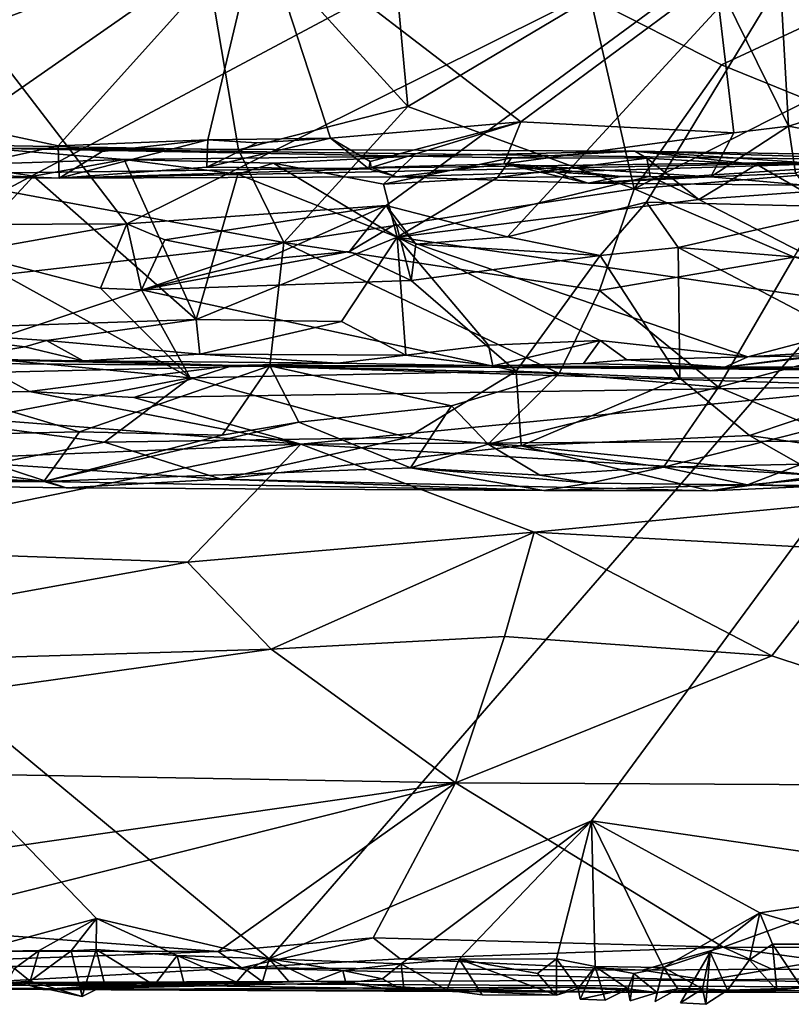
# Model space of a CAD drawing. Extents: x 23.57 to 24.75, y -0.65 to 3.35.
# Drawn here: x 23.94 to 24.27, y -0.65 to -0.23 of the extents above; entities that cross this region are included whole.
import ezdxf

# ---------------------------------------------------------------- set-up
doc = ezdxf.new("R2010")
doc.units = 0
doc.header["$MEASUREMENT"] = 0
doc.layers.add('1', color=7, linetype='Continuous')

msp = doc.modelspace()

# ---------------------------------------------------------------- linework, layer by layer
at = {"layer": '1'}
for points in [[(23.66821, -0.1638, 12.42679), (23.7663, -0.39456, 12.42729), (24.66208, 0.08263, 12.41259)], [(23.7663, -0.39456, 12.42729), (24.047, -0.62688, 12.42185), (24.66208, 0.08263, 12.41259)], [(24.18237, -0.5689, 12.41935), (24.66208, 0.08263, 12.41259), (24.047, -0.62688, 12.42185)], [(24.18237, -0.5689, 12.41935), (24.34976, -0.59323, 12.41602), (24.66208, 0.08263, 12.41259)], [(23.98726, -0.3183, 7.12568), (23.89315, -0.31879, 7.12606), (23.78038, -0.04883, 7.12668)], [(23.98726, -0.3183, 7.12568), (23.78038, -0.04883, 7.12668), (24.29179, -0.16679, 7.12658)], [(24.25875, -0.16534, 10.54874), (24.33901, -0.16509, 10.55119), (24.35069, -0.25099, 10.55394)], [(24.01407, -0.16901, 7.59199), (23.82191, -0.28342, 7.55478), (24.03415, -0.28726, 7.55243)], [(23.82191, -0.28342, 7.55478), (24.01407, -0.16901, 7.59199), (23.94915, -0.17303, 7.59125)], [(24.09617, -0.31066, 7.12542), (23.98726, -0.3183, 7.12568), (24.29179, -0.16679, 7.12658)], [(24.01407, -0.16901, 7.59199), (24.1053, -0.26902, 7.56192), (24.09602, -0.16891, 7.58945)], [(24.03415, -0.28726, 7.55243), (24.1053, -0.26902, 7.56192), (24.01407, -0.16901, 7.59199)], [(24.1053, -0.26902, 7.56192), (24.18187, -0.22349, 7.57501), (24.09602, -0.16891, 7.58945)], [(24.1471, -0.32374, 7.12583), (24.09617, -0.31066, 7.12542), (24.29179, -0.16679, 7.12658)], [(24.20542, -0.30921, 7.12488), (24.1471, -0.32374, 7.12583), (24.29179, -0.16679, 7.12658)], [(24.20542, -0.30921, 7.12488), (24.29179, -0.16679, 7.12658), (24.29366, -0.31138, 7.12648)], [(24.26512, -0.27733, 10.55156), (24.23442, -0.21491, 10.54643), (24.25875, -0.16534, 10.54874)], [(24.26512, -0.27733, 10.55156), (24.25875, -0.16534, 10.54874), (24.35069, -0.25099, 10.55394)], [(23.86779, -0.21145, 7.57896), (23.82191, -0.28342, 7.55478), (23.94915, -0.17303, 7.59125)], [(23.76866, -0.2103, 10.54508), (24.04312, -0.19133, 10.54238), (23.79164, -0.28654, 10.55299)], [(24.04312, -0.19133, 10.54238), (23.91985, -0.2773, 10.5495), (23.79164, -0.28654, 10.55299)], [(23.91985, -0.2773, 10.5495), (24.04312, -0.19133, 10.54238), (23.95839, -0.28562, 10.55179)], [(24.04312, -0.19133, 10.54238), (24.02128, -0.28302, 10.55033), (23.95839, -0.28562, 10.55179)], [(24.02128, -0.28302, 10.55033), (24.04312, -0.19133, 10.54238), (24.07276, -0.28232, 10.5506)], [(24.04312, -0.19133, 10.54238), (24.15271, -0.27554, 10.54872), (24.07276, -0.28232, 10.5506)], [(24.04312, -0.19133, 10.54238), (24.23442, -0.21491, 10.54643), (24.15271, -0.27554, 10.54872)], [(24.15271, -0.27554, 10.54872), (24.23442, -0.21491, 10.54643), (24.24214, -0.28007, 10.55072)], [(24.24214, -0.28007, 10.55072), (24.23442, -0.21491, 10.54643), (24.26512, -0.27733, 10.55156)], [(24.1053, -0.26902, 7.56192), (24.20027, -0.30363, 7.54541), (24.18187, -0.22349, 7.57501)], [(24.20027, -0.30363, 7.54541), (24.23697, -0.2516, 7.56618), (24.18187, -0.22349, 7.57501)], [(24.23697, -0.2516, 7.56618), (24.28668, -0.22843, 7.56554), (24.18187, -0.22349, 7.57501)], [(24.27343, -0.26637, 7.5591), (24.28668, -0.22843, 7.56554), (24.23697, -0.2516, 7.56618)], [(24.20027, -0.30363, 7.54541), (24.27343, -0.26637, 7.5591), (24.23697, -0.2516, 7.56618)], [(24.30553, -0.285, 10.55291), (24.26512, -0.27733, 10.55156), (24.35069, -0.25099, 10.55394)], [(24.20027, -0.30363, 7.54541), (24.28831, -0.29639, 7.5467), (24.27343, -0.26637, 7.5591)], [(24.1053, -0.26902, 7.56192), (24.03415, -0.28726, 7.55243), (24.05324, -0.3261, 7.5299)], [(24.05324, -0.3261, 7.5299), (24.20027, -0.30363, 7.54541), (24.1053, -0.26902, 7.56192)], [(24.07276, -0.28232, 10.5506), (24.15271, -0.27554, 10.54872), (24.08942, -0.29209, 10.55606)], [(24.15271, -0.27554, 10.54872), (24.08985, -0.29464, 10.5586), (24.08942, -0.29209, 10.55606)], [(24.15271, -0.27554, 10.54872), (24.14557, -0.29308, 10.55563), (24.08985, -0.29464, 10.5586)], [(24.15271, -0.27554, 10.54872), (24.24214, -0.28007, 10.55072), (24.14557, -0.29308, 10.55563)], [(23.91985, -0.2773, 10.5495), (23.95839, -0.28562, 10.55179), (23.90769, -0.29686, 10.56252)], [(24.14557, -0.29308, 10.55563), (24.24214, -0.28007, 10.55072), (24.23251, -0.2986, 10.56111)], [(24.24214, -0.28007, 10.55072), (24.26512, -0.27733, 10.55156), (24.23251, -0.2986, 10.56111)], [(24.26512, -0.27733, 10.55156), (24.26803, -0.29707, 10.55987), (24.23251, -0.2986, 10.56111)], [(24.26512, -0.27733, 10.55156), (24.30553, -0.285, 10.55291), (24.26803, -0.29707, 10.55987)], [(23.82191, -0.28342, 7.55478), (24.05324, -0.3261, 7.5299), (24.03415, -0.28726, 7.55243)], [(23.83033, -0.35163, 7.50632), (24.05324, -0.3261, 7.5299), (23.82191, -0.28342, 7.55478)], [(23.95839, -0.28562, 10.55179), (24.02128, -0.28302, 10.55033), (23.97697, -0.28791, 10.55348)], [(23.97697, -0.28791, 10.55348), (24.02128, -0.28302, 10.55033), (23.95891, -0.2991, 10.56851)], [(24.02128, -0.28302, 10.55033), (24.02081, -0.29455, 10.5588), (23.95891, -0.2991, 10.56851)], [(24.04191, -0.28435, 10.55137), (24.07276, -0.28232, 10.5506), (24.02081, -0.29455, 10.5588)], [(24.07276, -0.28232, 10.5506), (24.08885, -0.29526, 10.55934), (24.02081, -0.29455, 10.5588)], [(24.02128, -0.28302, 10.55033), (24.04191, -0.28435, 10.55137), (24.02081, -0.29455, 10.5588)], [(24.02128, -0.28302, 10.55033), (24.07276, -0.28232, 10.5506), (24.04191, -0.28435, 10.55137)], [(24.07276, -0.28232, 10.5506), (24.08942, -0.29209, 10.55606), (24.08885, -0.29526, 10.55934)], [(23.92787, -0.28661, 10.7054), (23.85537, -0.29798, 10.58933), (24.32486, -0.29177, 10.66285)], [(23.95839, -0.28562, 10.55179), (23.95891, -0.2991, 10.56851), (23.90769, -0.29686, 10.56252)], [(23.92787, -0.28661, 10.7054), (23.98612, -0.29134, 10.7235), (23.91729, -0.29359, 10.72633)], [(24.32486, -0.29177, 10.66285), (24.20055, -0.28774, 10.70537), (23.92787, -0.28661, 10.7054)], [(23.92787, -0.28661, 10.7054), (24.20055, -0.28774, 10.70537), (24.10756, -0.28989, 10.71899)], [(23.92787, -0.28661, 10.7054), (24.10756, -0.28989, 10.71899), (23.98612, -0.29134, 10.7235)], [(23.95839, -0.28562, 10.55179), (23.97697, -0.28791, 10.55348), (23.95891, -0.2991, 10.56851)], [(24.20055, -0.28774, 10.70537), (24.14877, -0.29062, 10.71897), (24.10756, -0.28989, 10.71899)], [(24.20055, -0.28774, 10.70537), (24.20556, -0.29079, 10.71956), (24.14877, -0.29062, 10.71897)], [(24.32486, -0.29177, 10.66285), (24.30368, -0.28953, 10.71708), (24.20055, -0.28774, 10.70537)], [(24.20055, -0.28774, 10.70537), (24.30368, -0.28953, 10.71708), (24.27886, -0.29314, 10.72124)], [(24.20055, -0.28774, 10.70537), (24.27886, -0.29314, 10.72124), (24.25181, -0.29343, 10.72254)], [(24.20055, -0.28774, 10.70537), (24.25181, -0.29343, 10.72254), (24.20556, -0.29079, 10.71956)], [(23.95891, -0.2991, 10.56851), (24.32486, -0.29177, 10.66285), (23.85537, -0.29798, 10.58933)], [(23.98612, -0.29134, 10.7235), (23.94813, -0.29835, 10.72812), (23.91729, -0.29359, 10.72633)], [(23.94813, -0.29835, 10.72812), (23.98612, -0.29134, 10.7235), (24.01632, -0.35849, 10.73592)], [(23.95891, -0.2991, 10.56851), (24.10059, -0.29852, 10.5773), (24.32486, -0.29177, 10.66285)], [(23.98612, -0.29134, 10.7235), (24.10756, -0.28989, 10.71899), (24.04878, -0.29284, 10.7235)], [(23.98612, -0.29134, 10.7235), (24.04878, -0.29284, 10.7235), (24.03391, -0.29745, 10.72789)], [(23.98612, -0.29134, 10.7235), (24.03391, -0.29745, 10.72789), (24.01632, -0.35849, 10.73592)], [(24.03391, -0.29745, 10.72789), (24.04878, -0.29284, 10.7235), (24.1007, -0.32395, 10.73067)], [(24.04878, -0.29284, 10.7235), (24.10756, -0.28989, 10.71899), (24.095, -0.30165, 10.72785)], [(24.04878, -0.29284, 10.7235), (24.095, -0.30165, 10.72785), (24.1007, -0.32395, 10.73067)], [(24.08942, -0.29209, 10.55606), (24.08985, -0.29464, 10.5586), (24.08885, -0.29526, 10.55934)], [(24.08985, -0.29464, 10.5586), (24.14557, -0.29308, 10.55563), (24.10059, -0.29852, 10.5773)], [(24.10756, -0.28989, 10.71899), (24.14877, -0.29062, 10.71897), (24.095, -0.30165, 10.72785)], [(24.14877, -0.29062, 10.71897), (24.14294, -0.29883, 10.72635), (24.095, -0.30165, 10.72785)], [(24.10059, -0.29852, 10.5773), (24.18101, -0.3013, 10.57838), (24.32486, -0.29177, 10.66285)], [(24.14557, -0.29308, 10.55563), (24.18101, -0.3013, 10.57838), (24.10059, -0.29852, 10.5773)], [(24.14877, -0.29062, 10.71897), (24.20556, -0.29079, 10.71956), (24.14294, -0.29883, 10.72635)], [(24.20556, -0.29079, 10.71956), (24.20693, -0.29826, 10.72725), (24.14294, -0.29883, 10.72635)], [(24.14557, -0.29308, 10.55563), (24.16675, -0.29654, 10.56052), (24.18101, -0.3013, 10.57838)], [(24.14557, -0.29308, 10.55563), (24.23251, -0.2986, 10.56111), (24.19485, -0.29846, 10.56195)], [(24.14557, -0.29308, 10.55563), (24.19485, -0.29846, 10.56195), (24.16675, -0.29654, 10.56052)], [(24.18101, -0.3013, 10.57838), (24.27162, -0.30203, 10.58042), (24.32486, -0.29177, 10.66285)], [(24.20556, -0.29079, 10.71956), (24.25181, -0.29343, 10.72254), (24.22744, -0.30815, 10.72899)], [(24.20693, -0.29826, 10.72725), (24.20556, -0.29079, 10.71956), (24.22744, -0.30815, 10.72899)], [(24.25181, -0.29343, 10.72254), (24.27167, -0.30487, 10.72805), (24.22744, -0.30815, 10.72899)], [(24.25181, -0.29343, 10.72254), (24.27886, -0.29314, 10.72124), (24.27167, -0.30487, 10.72805)], [(23.90769, -0.29686, 10.56252), (23.95891, -0.2991, 10.56851), (23.85537, -0.29798, 10.58933)], [(23.91729, -0.29359, 10.72633), (23.94813, -0.29835, 10.72812), (23.88834, -0.36288, 10.737)], [(24.02081, -0.29455, 10.5588), (24.08885, -0.29526, 10.55934), (23.95891, -0.2991, 10.56851)], [(23.95891, -0.2991, 10.56851), (24.08885, -0.29526, 10.55934), (24.10059, -0.29852, 10.5773)], [(24.03391, -0.29745, 10.72789), (24.1007, -0.32395, 10.73067), (24.01632, -0.35849, 10.73592)], [(24.08885, -0.29526, 10.55934), (24.08985, -0.29464, 10.5586), (24.10059, -0.29852, 10.5773)], [(24.16675, -0.29654, 10.56052), (24.19485, -0.29846, 10.56195), (24.18101, -0.3013, 10.57838)], [(24.28831, -0.29639, 7.5467), (24.20027, -0.30363, 7.54541), (24.26739, -0.33228, 7.52586)], [(24.23251, -0.2986, 10.56111), (24.26803, -0.29707, 10.55987), (24.27162, -0.30203, 10.58042)], [(23.88834, -0.36288, 10.737), (23.94813, -0.29835, 10.72812), (24.01632, -0.35849, 10.73592)], [(24.095, -0.30165, 10.72785), (24.14294, -0.29883, 10.72635), (24.1007, -0.32395, 10.73067)], [(24.14294, -0.29883, 10.72635), (24.20693, -0.29826, 10.72725), (24.1007, -0.32395, 10.73067)], [(24.20693, -0.29826, 10.72725), (24.22744, -0.30815, 10.72899), (24.1007, -0.32395, 10.73067)], [(24.19485, -0.29846, 10.56195), (24.23251, -0.2986, 10.56111), (24.18101, -0.3013, 10.57838)], [(24.18101, -0.3013, 10.57838), (24.23251, -0.2986, 10.56111), (24.27162, -0.30203, 10.58042)], [(24.05324, -0.3261, 7.5299), (24.18574, -0.34628, 7.5142), (24.20027, -0.30363, 7.54541)], [(24.18574, -0.34628, 7.5142), (24.26739, -0.33228, 7.52586), (24.20027, -0.30363, 7.54541)], [(24.27167, -0.30487, 10.72805), (24.31933, -0.35546, 10.73185), (24.22744, -0.30815, 10.72899)], [(24.22744, -0.30815, 10.72899), (24.31933, -0.35546, 10.73185), (24.1007, -0.32395, 10.73067)], [(24.1471, -0.32374, 7.12583), (24.20542, -0.30921, 7.12488), (24.18606, -0.33155, 7.13106)], [(24.20542, -0.30921, 7.12488), (24.21881, -0.32826, 7.12773), (24.18606, -0.33155, 7.13106)], [(24.20542, -0.30921, 7.12488), (24.29366, -0.31138, 7.12648), (24.21881, -0.32826, 7.12773)], [(23.98726, -0.3183, 7.12568), (24.09617, -0.31066, 7.12542), (24.00326, -0.32505, 7.12604)], [(24.00326, -0.32505, 7.12604), (24.09617, -0.31066, 7.12542), (24.04487, -0.3333, 7.13304)], [(24.09617, -0.31066, 7.12542), (24.0808, -0.32991, 7.1294), (24.04487, -0.3333, 7.13304)], [(24.09617, -0.31066, 7.12542), (24.10035, -0.31835, 7.12594), (24.0808, -0.32991, 7.1294)], [(24.09617, -0.31066, 7.12542), (24.1471, -0.32374, 7.12583), (24.10855, -0.32678, 7.12729)], [(24.10035, -0.31835, 7.12594), (24.09617, -0.31066, 7.12542), (24.10855, -0.32678, 7.12729)], [(24.29366, -0.31138, 7.12648), (24.29603, -0.3345, 7.13167), (24.21881, -0.32826, 7.12773)], [(23.89315, -0.31879, 7.12606), (23.98726, -0.3183, 7.12568), (23.91877, -0.33044, 7.12951)], [(23.91877, -0.33044, 7.12951), (23.98726, -0.3183, 7.12568), (23.97626, -0.34535, 7.14197)], [(23.98726, -0.3183, 7.12568), (23.99344, -0.34607, 7.14176), (23.97626, -0.34535, 7.14197)], [(23.98726, -0.3183, 7.12568), (24.00326, -0.32505, 7.12604), (23.99344, -0.34607, 7.14176)], [(24.0808, -0.32991, 7.1294), (24.10035, -0.31835, 7.12594), (24.1067, -0.3421, 7.1381)], [(24.10035, -0.31835, 7.12594), (24.10855, -0.32678, 7.12729), (24.1067, -0.3421, 7.1381)], [(23.88713, -0.3817, 7.47413), (24.05324, -0.3261, 7.5299), (23.83033, -0.35163, 7.50632)], [(23.88713, -0.3817, 7.47413), (24.04727, -0.3779, 7.48158), (24.05324, -0.3261, 7.5299)], [(24.00326, -0.32505, 7.12604), (24.04487, -0.3333, 7.13304), (23.99344, -0.34607, 7.14176)], [(24.01632, -0.35849, 10.73592), (24.1007, -0.32395, 10.73067), (24.0774, -0.35931, 10.73568)], [(24.04727, -0.3779, 7.48158), (24.16873, -0.38119, 7.4787), (24.05324, -0.3261, 7.5299)], [(24.05324, -0.3261, 7.5299), (24.16873, -0.38119, 7.4787), (24.18574, -0.34628, 7.5142)], [(24.0774, -0.35931, 10.73568), (24.1007, -0.32395, 10.73067), (24.10446, -0.3735, 10.74254)], [(24.1007, -0.32395, 10.73067), (24.13918, -0.36921, 10.73818), (24.10446, -0.3735, 10.74254)], [(24.13918, -0.36921, 10.73818), (24.1007, -0.32395, 10.73067), (24.18604, -0.36731, 10.73629)], [(24.1007, -0.32395, 10.73067), (24.31933, -0.35546, 10.73185), (24.24805, -0.37412, 10.73878)], [(24.1007, -0.32395, 10.73067), (24.24805, -0.37412, 10.73878), (24.18604, -0.36731, 10.73629)], [(24.18606, -0.33155, 7.13106), (24.10855, -0.32678, 7.12729), (24.1471, -0.32374, 7.12583)], [(23.87901, -0.37003, 7.16914), (23.91877, -0.33044, 7.12951), (24.01389, -0.38298, 7.18288)], [(23.91877, -0.33044, 7.12951), (23.97626, -0.34535, 7.14197), (24.01389, -0.38298, 7.18288)], [(24.04487, -0.3333, 7.13304), (24.0808, -0.32991, 7.1294), (23.99344, -0.34607, 7.14176)], [(24.0808, -0.32991, 7.1294), (24.1067, -0.3421, 7.1381), (23.99344, -0.34607, 7.14176)], [(24.1067, -0.3421, 7.1381), (24.10855, -0.32678, 7.12729), (24.18606, -0.33155, 7.13106)], [(24.18606, -0.33155, 7.13106), (24.21881, -0.32826, 7.12773), (24.21939, -0.38305, 7.18054)], [(24.21881, -0.32826, 7.12773), (24.29603, -0.3345, 7.13167), (24.32202, -0.3825, 7.17731)], [(24.21939, -0.38305, 7.18054), (24.21881, -0.32826, 7.12773), (24.32202, -0.3825, 7.17731)], [(24.1067, -0.3421, 7.1381), (24.18606, -0.33155, 7.13106), (24.1507, -0.38023, 7.17829)], [(24.1507, -0.38023, 7.17829), (24.18606, -0.33155, 7.13106), (24.21939, -0.38305, 7.18054)], [(24.18574, -0.34628, 7.5142), (24.23564, -0.38688, 7.47236), (24.26739, -0.33228, 7.52586)], [(24.23564, -0.38688, 7.47236), (24.35186, -0.35566, 7.50305), (24.26739, -0.33228, 7.52586)], [(23.99344, -0.34607, 7.14176), (24.1067, -0.3421, 7.1381), (24.1507, -0.38023, 7.17829)], [(23.97626, -0.34535, 7.14197), (23.99344, -0.34607, 7.14176), (24.01389, -0.38298, 7.18288)], [(23.99344, -0.34607, 7.14176), (24.1507, -0.38023, 7.17829), (24.01389, -0.38298, 7.18288)], [(24.16873, -0.38119, 7.4787), (24.23564, -0.38688, 7.47236), (24.18574, -0.34628, 7.5142)], [(24.31933, -0.35546, 10.73185), (24.30695, -0.37056, 10.73559), (24.24805, -0.37412, 10.73878)], [(23.88834, -0.36288, 10.737), (24.01632, -0.35849, 10.73592), (23.95357, -0.36723, 10.73999)], [(23.95357, -0.36723, 10.73999), (24.01632, -0.35849, 10.73592), (24.01785, -0.37305, 10.74526)], [(24.01632, -0.35849, 10.73592), (24.0774, -0.35931, 10.73568), (24.01785, -0.37305, 10.74526)], [(24.0774, -0.35931, 10.73568), (24.10446, -0.3735, 10.74254), (24.01785, -0.37305, 10.74526)], [(24.23564, -0.38688, 7.47236), (24.27684, -0.40407, 7.44748), (24.35186, -0.35566, 7.50305)], [(23.88834, -0.36288, 10.737), (23.95357, -0.36723, 10.73999), (23.94443, -0.37001, 10.74294)], [(23.88834, -0.36288, 10.737), (23.94443, -0.37001, 10.74294), (23.91401, -0.37503, 10.75222)], [(23.94443, -0.37001, 10.74294), (23.95357, -0.36723, 10.73999), (23.96888, -0.37581, 10.75774)], [(23.95357, -0.36723, 10.73999), (24.01785, -0.37305, 10.74526), (23.96888, -0.37581, 10.75774)], [(24.13918, -0.36921, 10.73818), (24.18604, -0.36731, 10.73629), (24.1409, -0.37794, 10.74846)], [(24.18604, -0.36731, 10.73629), (24.17896, -0.3769, 10.74523), (24.1409, -0.37794, 10.74846)], [(24.18604, -0.36731, 10.73629), (24.19722, -0.37543, 10.74294), (24.17896, -0.3769, 10.74523)], [(24.18604, -0.36731, 10.73629), (24.24805, -0.37412, 10.73878), (24.19722, -0.37543, 10.74294)], [(23.87901, -0.37003, 7.16914), (24.01389, -0.38298, 7.18288), (23.91566, -0.40168, 7.21684)], [(23.91401, -0.37503, 10.75222), (23.94443, -0.37001, 10.74294), (23.96888, -0.37581, 10.75774)], [(24.13918, -0.36921, 10.73818), (24.1409, -0.37794, 10.74846), (24.10446, -0.3735, 10.74254)], [(24.27588, -0.37369, 10.73917), (24.30695, -0.37056, 10.73559), (24.23828, -0.37849, 10.75038)], [(24.30695, -0.37056, 10.73559), (24.31042, -0.37838, 10.74613), (24.23828, -0.37849, 10.75038)], [(24.24805, -0.37412, 10.73878), (24.30695, -0.37056, 10.73559), (24.27588, -0.37369, 10.73917)], [(23.92468, -0.37688, 10.90607), (23.91401, -0.37503, 10.75222), (24.03173, -0.37781, 10.89683)], [(23.96888, -0.37581, 10.75774), (24.03173, -0.37781, 10.89683), (23.91401, -0.37503, 10.75222)], [(24.01785, -0.37305, 10.74526), (24.07573, -0.37676, 10.75216), (23.96888, -0.37581, 10.75774)], [(23.96888, -0.37581, 10.75774), (24.07573, -0.37676, 10.75216), (24.03173, -0.37781, 10.89683)], [(24.01785, -0.37305, 10.74526), (24.10446, -0.3735, 10.74254), (24.07573, -0.37676, 10.75216)], [(24.10446, -0.3735, 10.74254), (24.1409, -0.37794, 10.74846), (24.07573, -0.37676, 10.75216)], [(24.19722, -0.37543, 10.74294), (24.23828, -0.37849, 10.75038), (24.17896, -0.3769, 10.74523)], [(24.19722, -0.37543, 10.74294), (24.24805, -0.37412, 10.73878), (24.23828, -0.37849, 10.75038)], [(24.24805, -0.37412, 10.73878), (24.27588, -0.37369, 10.73917), (24.23828, -0.37849, 10.75038)], [(23.8118, -0.39135, 10.98134), (23.92468, -0.37688, 10.90607), (23.94638, -0.38875, 10.96859)], [(23.88713, -0.3817, 7.47413), (23.96737, -0.40561, 7.44217), (24.04727, -0.3779, 7.48158)], [(23.92468, -0.37688, 10.90607), (24.03173, -0.37781, 10.89683), (23.94638, -0.38875, 10.96859)], [(24.03173, -0.37781, 10.89683), (23.9902, -0.39118, 10.97532), (23.94638, -0.38875, 10.96859)], [(23.96737, -0.40561, 7.44217), (24.02731, -0.40697, 7.43921), (24.04727, -0.3779, 7.48158)], [(23.9902, -0.39118, 10.97532), (24.03173, -0.37781, 10.89683), (24.31008, -0.38645, 10.94667)], [(24.01389, -0.38298, 7.18288), (24.1507, -0.38023, 7.17829), (24.1051, -0.40794, 7.22531)], [(24.02731, -0.40697, 7.43921), (24.05952, -0.4016, 7.44892), (24.04727, -0.3779, 7.48158)], [(24.07573, -0.37676, 10.75216), (24.1409, -0.37794, 10.74846), (24.03173, -0.37781, 10.89683)], [(24.03173, -0.37781, 10.89683), (24.1409, -0.37794, 10.74846), (24.30215, -0.37977, 10.83783)], [(24.03173, -0.37781, 10.89683), (24.30215, -0.37977, 10.83783), (24.31008, -0.38645, 10.94667)], [(24.05952, -0.4016, 7.44892), (24.12355, -0.39468, 7.46022), (24.04727, -0.3779, 7.48158)], [(24.04727, -0.3779, 7.48158), (24.12355, -0.39468, 7.46022), (24.16873, -0.38119, 7.4787)], [(24.1051, -0.40794, 7.22531), (24.1507, -0.38023, 7.17829), (24.15288, -0.41156, 7.23432)], [(24.17896, -0.3769, 10.74523), (24.23828, -0.37849, 10.75038), (24.1409, -0.37794, 10.74846)], [(24.1409, -0.37794, 10.74846), (24.23828, -0.37849, 10.75038), (24.30215, -0.37977, 10.83783)], [(24.1507, -0.38023, 7.17829), (24.21939, -0.38305, 7.18054), (24.15288, -0.41156, 7.23432)], [(24.31042, -0.37838, 10.74613), (24.30215, -0.37977, 10.83783), (24.23828, -0.37849, 10.75038)], [(23.82927, -0.40866, 7.43113), (23.96737, -0.40561, 7.44217), (23.88713, -0.3817, 7.47413)], [(23.91566, -0.40168, 7.21684), (24.01389, -0.38298, 7.18288), (23.97794, -0.41001, 7.23378)], [(24.01389, -0.38298, 7.18288), (24.1051, -0.40794, 7.22531), (23.97794, -0.41001, 7.23378)], [(24.13902, -0.41081, 7.4325), (24.16873, -0.38119, 7.4787), (24.12355, -0.39468, 7.46022)], [(24.16873, -0.38119, 7.4787), (24.13902, -0.41081, 7.4325), (24.23564, -0.38688, 7.47236)], [(24.15288, -0.41156, 7.23432), (24.21939, -0.38305, 7.18054), (24.24869, -0.4071, 7.22244)], [(24.21939, -0.38305, 7.18054), (24.32202, -0.3825, 7.17731), (24.24869, -0.4071, 7.22244)], [(24.24869, -0.4071, 7.22244), (24.32202, -0.3825, 7.17731), (24.34125, -0.4208, 7.25798)], [(23.9902, -0.39118, 10.97532), (24.31008, -0.38645, 10.94667), (24.06033, -0.41076, 11.02303)], [(24.06033, -0.41076, 11.02303), (24.31008, -0.38645, 10.94667), (24.31126, -0.40921, 11.01633)], [(24.13902, -0.41081, 7.4325), (24.21253, -0.42041, 7.41117), (24.23564, -0.38688, 7.47236)], [(24.21253, -0.42041, 7.41117), (24.27684, -0.40407, 7.44748), (24.23564, -0.38688, 7.47236)], [(23.8118, -0.39135, 10.98134), (24.06033, -0.41076, 11.02303), (23.74148, -0.42395, 11.05278)], [(23.8118, -0.39135, 10.98134), (23.94638, -0.38875, 10.96859), (24.06033, -0.41076, 11.02303)], [(23.94638, -0.38875, 10.96859), (23.9902, -0.39118, 10.97532), (24.06033, -0.41076, 11.02303)], [(23.92286, -0.62394, 12.42353), (23.97448, -0.60992, 12.4226), (23.7663, -0.39456, 12.42729)], [(23.7663, -0.39456, 12.42729), (23.97448, -0.60992, 12.4226), (24.047, -0.62688, 12.42185)], [(24.05952, -0.4016, 7.44892), (24.1064, -0.42078, 7.4083), (24.12355, -0.39468, 7.46022)], [(24.1064, -0.42078, 7.4083), (24.13902, -0.41081, 7.4325), (24.12355, -0.39468, 7.46022)], [(23.91566, -0.40168, 7.21684), (23.97794, -0.41001, 7.23378), (23.93105, -0.41906, 7.26107)], [(23.95242, -0.42642, 7.38016), (24.1064, -0.42078, 7.4083), (24.05952, -0.4016, 7.44892)], [(24.02731, -0.40697, 7.43921), (23.95242, -0.42642, 7.38016), (24.05952, -0.4016, 7.44892)], [(24.21253, -0.42041, 7.41117), (24.27057, -0.41915, 7.4125), (24.27684, -0.40407, 7.44748)], [(23.82927, -0.40866, 7.43113), (23.95242, -0.42642, 7.38016), (23.96737, -0.40561, 7.44217)], [(23.83265, -0.42047, 7.39919), (23.95242, -0.42642, 7.38016), (23.82927, -0.40866, 7.43113)], [(23.96737, -0.40561, 7.44217), (23.95242, -0.42642, 7.38016), (24.02731, -0.40697, 7.43921)], [(23.97794, -0.41001, 7.23378), (24.1051, -0.40794, 7.22531), (24.0269, -0.42545, 7.28052)], [(24.1051, -0.40794, 7.22531), (24.15288, -0.41156, 7.23432), (24.0269, -0.42545, 7.28052)], [(24.15288, -0.41156, 7.23432), (24.24869, -0.4071, 7.22244), (24.27853, -0.42408, 7.26996)], [(24.24869, -0.4071, 7.22244), (24.34125, -0.4208, 7.25798), (24.27853, -0.42408, 7.26996)], [(23.74148, -0.42395, 11.05278), (24.06033, -0.41076, 11.02303), (23.84678, -0.45446, 11.09169)], [(24.06033, -0.41076, 11.02303), (24.01267, -0.46032, 11.09534), (23.84678, -0.45446, 11.09169)], [(23.93105, -0.41906, 7.26107), (23.97794, -0.41001, 7.23378), (24.0269, -0.42545, 7.28052)], [(24.06033, -0.41076, 11.02303), (24.15824, -0.44768, 11.08117), (24.01267, -0.46032, 11.09534)], [(24.0269, -0.42545, 7.28052), (24.15288, -0.41156, 7.23432), (24.23216, -0.43035, 7.30342)], [(24.06033, -0.41076, 11.02303), (24.31126, -0.40921, 11.01633), (24.35666, -0.42875, 11.052)], [(24.06033, -0.41076, 11.02303), (24.35666, -0.42875, 11.052), (24.15824, -0.44768, 11.08117)], [(24.1064, -0.42078, 7.4083), (24.16072, -0.42386, 7.39474), (24.13902, -0.41081, 7.4325)], [(24.16072, -0.42386, 7.39474), (24.21253, -0.42041, 7.41117), (24.13902, -0.41081, 7.4325)], [(24.23216, -0.43035, 7.30342), (24.15288, -0.41156, 7.23432), (24.27853, -0.42408, 7.26996)], [(23.71901, -0.42419, 7.37205), (23.95242, -0.42642, 7.38016), (23.83265, -0.42047, 7.39919)], [(23.80563, -0.42685, 7.30645), (23.93105, -0.41906, 7.26107), (23.96178, -0.42907, 7.32234)], [(23.93105, -0.41906, 7.26107), (24.0269, -0.42545, 7.28052), (23.96178, -0.42907, 7.32234)], [(23.95242, -0.42642, 7.38016), (24.16233, -0.43024, 7.31305), (24.1064, -0.42078, 7.4083)], [(24.1064, -0.42078, 7.4083), (24.16233, -0.43024, 7.31305), (24.18154, -0.42721, 7.37845)], [(24.1064, -0.42078, 7.4083), (24.18154, -0.42721, 7.37845), (24.16072, -0.42386, 7.39474)], [(24.16072, -0.42386, 7.39474), (24.18154, -0.42721, 7.37845), (24.21253, -0.42041, 7.41117)], [(24.18154, -0.42721, 7.37845), (24.24789, -0.42786, 7.37052), (24.21253, -0.42041, 7.41117)], [(24.21253, -0.42041, 7.41117), (24.24789, -0.42786, 7.37052), (24.27057, -0.41915, 7.4125)], [(24.24789, -0.42786, 7.37052), (24.30934, -0.42238, 7.40604), (24.27057, -0.41915, 7.4125)], [(23.71901, -0.42419, 7.37205), (23.80563, -0.42685, 7.30645), (23.95242, -0.42642, 7.38016)], [(24.0269, -0.42545, 7.28052), (24.16233, -0.43024, 7.31305), (23.96178, -0.42907, 7.32234)], [(24.0269, -0.42545, 7.28052), (24.23216, -0.43035, 7.30342), (24.16233, -0.43024, 7.31305)], [(24.23216, -0.43035, 7.30342), (24.27853, -0.42408, 7.26996), (24.27995, -0.42829, 7.29256)], [(24.24789, -0.42786, 7.37052), (24.31906, -0.42984, 7.36067), (24.30934, -0.42238, 7.40604)], [(23.80563, -0.42685, 7.30645), (23.96178, -0.42907, 7.32234), (23.95242, -0.42642, 7.38016)], [(23.96178, -0.42907, 7.32234), (24.16233, -0.43024, 7.31305), (23.95242, -0.42642, 7.38016)], [(24.35666, -0.42875, 11.052), (24.29283, -0.45512, 11.08669), (24.15824, -0.44768, 11.08117)], [(24.18154, -0.42721, 7.37845), (24.16233, -0.43024, 7.31305), (24.24789, -0.42786, 7.37052)], [(24.16233, -0.43024, 7.31305), (24.23216, -0.43035, 7.30342), (24.24789, -0.42786, 7.37052)], [(24.23216, -0.43035, 7.30342), (24.27995, -0.42829, 7.29256), (24.24789, -0.42786, 7.37052)], [(24.27995, -0.42829, 7.29256), (24.31906, -0.42984, 7.36067), (24.24789, -0.42786, 7.37052)], [(24.01267, -0.46032, 11.09534), (24.15824, -0.44768, 11.08117), (24.04781, -0.4969, 11.13304)], [(24.04781, -0.4969, 11.13304), (24.15824, -0.44768, 11.08117), (24.14582, -0.49156, 11.12683)], [(24.14582, -0.49156, 11.12683), (24.15824, -0.44768, 11.08117), (24.25802, -0.49968, 11.134)], [(24.15824, -0.44768, 11.08117), (24.29283, -0.45512, 11.08669), (24.25802, -0.49968, 11.134)], [(23.76337, -0.50535, 11.14411), (23.84678, -0.45446, 11.09169), (24.01267, -0.46032, 11.09534)], [(24.25802, -0.49968, 11.134), (24.29283, -0.45512, 11.08669), (24.42425, -0.55452, 11.17337)], [(23.76337, -0.50535, 11.14411), (24.01267, -0.46032, 11.09534), (24.04781, -0.4969, 11.13304)], [(24.04781, -0.4969, 11.13304), (24.14582, -0.49156, 11.12683), (24.12527, -0.55302, 11.17556)], [(24.14582, -0.49156, 11.12683), (24.25802, -0.49968, 11.134), (24.12527, -0.55302, 11.17556)], [(23.76337, -0.50535, 11.14411), (24.04781, -0.4969, 11.13304), (23.70243, -0.54538, 11.17563)], [(24.04781, -0.4969, 11.13304), (24.12527, -0.55302, 11.17556), (23.70243, -0.54538, 11.17563)], [(24.25802, -0.49968, 11.134), (24.42425, -0.55452, 11.17337), (24.12527, -0.55302, 11.17556)], [(23.70243, -0.54538, 11.17563), (24.12527, -0.55302, 11.17556), (23.72879, -0.60997, 11.2179)], [(23.72879, -0.60997, 11.2179), (24.12527, -0.55302, 11.17556), (23.88566, -0.61328, 11.21772)], [(23.88566, -0.61328, 11.21772), (24.12527, -0.55302, 11.17556), (24.02556, -0.62372, 11.22616)], [(24.12527, -0.55302, 11.17556), (24.09062, -0.61805, 11.2191), (24.02556, -0.62372, 11.22616)], [(24.12527, -0.55302, 11.17556), (24.23761, -0.62202, 11.22207), (24.09062, -0.61805, 11.2191)], [(24.12527, -0.55302, 11.17556), (24.42425, -0.55452, 11.17337), (24.23761, -0.62202, 11.22207)], [(24.42425, -0.55452, 11.17337), (24.32026, -0.6223, 11.22319), (24.23761, -0.62202, 11.22207)], [(24.10251, -0.62895, 12.42111), (24.18237, -0.5689, 12.41935), (24.047, -0.62688, 12.42185)], [(24.10251, -0.62895, 12.42111), (24.12673, -0.62694, 12.42021), (24.18237, -0.5689, 12.41935)], [(24.12673, -0.62694, 12.42021), (24.16765, -0.62681, 12.4194), (24.18237, -0.5689, 12.41935)], [(24.16765, -0.62681, 12.4194), (24.18387, -0.63004, 12.41946), (24.18237, -0.5689, 12.41935)], [(24.2126, -0.63048, 12.41893), (24.25306, -0.6075, 12.41783), (24.18237, -0.5689, 12.41935)], [(24.18387, -0.63004, 12.41946), (24.2126, -0.63048, 12.41893), (24.18237, -0.5689, 12.41935)], [(24.34976, -0.59323, 12.41602), (24.18237, -0.5689, 12.41935), (24.25306, -0.6075, 12.41783)], [(24.29753, -0.62065, 12.41593), (24.34976, -0.59323, 12.41602), (24.25306, -0.6075, 12.41783)], [(24.23222, -0.62399, 12.41841), (24.25306, -0.6075, 12.41783), (24.2126, -0.63048, 12.41893)], [(24.24865, -0.62734, 12.41833), (24.25306, -0.6075, 12.41783), (24.23222, -0.62399, 12.41841)], [(24.24865, -0.62734, 12.41833), (24.2584, -0.62073, 12.41676), (24.25306, -0.6075, 12.41783)], [(24.2584, -0.62073, 12.41676), (24.29753, -0.62065, 12.41593), (24.25306, -0.6075, 12.41783)], [(23.97448, -0.60992, 12.4226), (23.92286, -0.62394, 12.42353), (23.95051, -0.62336, 12.42256)], [(23.97448, -0.60992, 12.4226), (23.95051, -0.62336, 12.42256), (23.96394, -0.62346, 12.42214)], [(23.97437, -0.623, 12.42156), (23.97448, -0.60992, 12.4226), (23.96394, -0.62346, 12.42214)], [(23.97437, -0.623, 12.42156), (24.00838, -0.62542, 12.42282), (23.97448, -0.60992, 12.4226)], [(24.00838, -0.62542, 12.42282), (24.047, -0.62688, 12.42185), (23.97448, -0.60992, 12.4226)], [(23.88566, -0.61328, 11.21772), (24.02556, -0.62372, 11.22616), (23.92141, -0.62358, 11.22825)], [(24.02556, -0.62372, 11.22616), (24.09062, -0.61805, 11.2191), (24.0354, -0.63066, 11.24099)], [(24.09062, -0.61805, 11.2191), (24.10199, -0.62681, 11.22869), (24.0354, -0.63066, 11.24099)], [(24.09062, -0.61805, 11.2191), (24.23761, -0.62202, 11.22207), (24.10199, -0.62681, 11.22869)], [(23.92141, -0.62358, 11.22825), (24.02556, -0.62372, 11.22616), (23.8649, -0.62949, 11.23731)], [(23.8649, -0.62949, 11.23731), (24.02556, -0.62372, 11.22616), (24.0354, -0.63066, 11.24099)], [(23.94012, -0.63086, 12.41807), (23.95051, -0.62336, 12.42256), (23.92286, -0.62394, 12.42353)], [(23.94012, -0.63086, 12.41807), (23.94663, -0.6362, 12.41065), (23.95051, -0.62336, 12.42256)], [(23.96394, -0.62346, 12.42214), (23.95051, -0.62336, 12.42256), (23.94663, -0.6362, 12.41065)], [(23.96854, -0.64271, 12.42071), (23.96394, -0.62346, 12.42214), (23.94663, -0.6362, 12.41065)], [(23.97437, -0.623, 12.42156), (23.96394, -0.62346, 12.42214), (23.96854, -0.64271, 12.42071)], [(23.97797, -0.63798, 12.4112), (23.97437, -0.623, 12.42156), (23.96854, -0.64271, 12.42071)], [(23.97797, -0.63798, 12.4112), (23.99876, -0.63795, 12.41165), (23.97437, -0.623, 12.42156)], [(23.99876, -0.63795, 12.41165), (24.00838, -0.62542, 12.42282), (23.97437, -0.623, 12.42156)], [(24.10199, -0.62681, 11.22869), (24.23761, -0.62202, 11.22207), (24.20357, -0.63163, 11.24597)], [(24.20357, -0.63163, 11.24597), (24.23761, -0.62202, 11.22207), (24.25807, -0.63126, 11.25482)], [(24.22898, -0.63947, 12.40663), (24.23222, -0.62399, 12.41841), (24.2126, -0.63048, 12.41893)], [(24.21972, -0.64531, 12.416), (24.23033, -0.64595, 12.41619), (24.23222, -0.62399, 12.41841)], [(24.23222, -0.62399, 12.41841), (24.22898, -0.63947, 12.40663), (24.21972, -0.64531, 12.416)], [(24.23033, -0.64595, 12.41619), (24.23942, -0.64008, 12.40677), (24.23222, -0.62399, 12.41841)], [(24.23942, -0.64008, 12.40677), (24.24865, -0.62734, 12.41833), (24.23222, -0.62399, 12.41841)], [(24.23761, -0.62202, 11.22207), (24.32026, -0.6223, 11.22319), (24.27975, -0.62773, 11.23519)], [(24.23761, -0.62202, 11.22207), (24.27975, -0.62773, 11.23519), (24.25807, -0.63126, 11.25482)], [(24.26023, -0.63998, 12.40722), (24.2584, -0.62073, 12.41676), (24.24865, -0.62734, 12.41833)], [(24.2584, -0.62073, 12.41676), (24.27072, -0.63909, 12.40752), (24.29753, -0.62065, 12.41593)], [(24.26023, -0.63998, 12.40722), (24.27072, -0.63909, 12.40752), (24.2584, -0.62073, 12.41676)], [(23.99876, -0.63795, 12.41165), (24.01119, -0.63689, 12.42068), (24.00838, -0.62542, 12.42282)], [(24.01119, -0.63689, 12.42068), (24.03326, -0.63668, 12.41949), (24.00838, -0.62542, 12.42282)], [(24.03326, -0.63668, 12.41949), (24.03761, -0.63165, 12.42293), (24.00838, -0.62542, 12.42282)], [(24.03761, -0.63165, 12.42293), (24.047, -0.62688, 12.42185), (24.00838, -0.62542, 12.42282)], [(24.10199, -0.62681, 11.22869), (24.20357, -0.63163, 11.24597), (24.0354, -0.63066, 11.24099)], [(24.04425, -0.6365, 12.41894), (24.047, -0.62688, 12.42185), (24.03761, -0.63165, 12.42293)], [(24.04425, -0.6365, 12.41894), (24.05523, -0.63631, 12.41839), (24.047, -0.62688, 12.42185)], [(24.05523, -0.63631, 12.41839), (24.06628, -0.63624, 12.41778), (24.047, -0.62688, 12.42185)], [(24.047, -0.62688, 12.42185), (24.06628, -0.63624, 12.41778), (24.07802, -0.63177, 12.42254)], [(24.10251, -0.62895, 12.42111), (24.047, -0.62688, 12.42185), (24.07802, -0.63177, 12.42254)], [(24.12167, -0.64005, 12.41591), (24.12673, -0.62694, 12.42021), (24.10251, -0.62895, 12.42111)], [(24.12167, -0.64005, 12.41591), (24.13648, -0.64203, 12.41439), (24.12673, -0.62694, 12.42021)], [(24.16765, -0.62681, 12.4194), (24.12673, -0.62694, 12.42021), (24.15966, -0.63295, 12.42038)], [(24.13648, -0.64203, 12.41439), (24.16771, -0.64217, 12.4146), (24.12673, -0.62694, 12.42021)], [(24.15966, -0.63295, 12.42038), (24.12673, -0.62694, 12.42021), (24.16771, -0.64217, 12.4146)], [(24.16771, -0.64217, 12.4146), (24.16765, -0.62681, 12.4194), (24.15966, -0.63295, 12.42038)], [(24.16771, -0.64217, 12.4146), (24.17676, -0.63929, 12.40546), (24.16765, -0.62681, 12.4194)], [(24.17676, -0.63929, 12.40546), (24.18387, -0.63004, 12.41946), (24.16765, -0.62681, 12.4194)], [(24.23942, -0.64008, 12.40677), (24.26023, -0.63998, 12.40722), (24.24865, -0.62734, 12.41833)], [(24.25807, -0.63126, 11.25482), (24.27975, -0.62773, 11.23519), (24.46071, -0.63266, 11.24924)], [(23.8649, -0.62949, 11.23731), (24.0354, -0.63066, 11.24099), (23.92473, -0.63685, 11.36411)], [(23.92473, -0.63685, 11.36411), (24.0354, -0.63066, 11.24099), (24.23108, -0.63579, 11.33745)], [(23.94012, -0.63086, 12.41807), (23.93677, -0.63697, 12.40935), (23.94663, -0.6362, 12.41065)], [(24.03326, -0.63668, 12.41949), (24.04425, -0.6365, 12.41894), (24.03761, -0.63165, 12.42293)], [(24.0354, -0.63066, 11.24099), (24.20357, -0.63163, 11.24597), (24.23108, -0.63579, 11.33745)], [(24.06628, -0.63624, 12.41778), (24.07923, -0.63698, 12.41612), (24.07802, -0.63177, 12.42254)], [(24.09456, -0.63524, 12.42227), (24.10251, -0.62895, 12.42111), (24.07802, -0.63177, 12.42254)], [(24.07923, -0.63698, 12.41612), (24.09456, -0.63524, 12.42227), (24.07802, -0.63177, 12.42254)], [(24.1037, -0.64044, 12.41378), (24.10251, -0.62895, 12.42111), (24.09456, -0.63524, 12.42227)], [(24.1037, -0.64044, 12.41378), (24.12167, -0.64005, 12.41591), (24.10251, -0.62895, 12.42111)], [(24.17676, -0.63929, 12.40546), (24.17761, -0.64382, 12.41518), (24.18387, -0.63004, 12.41946)], [(24.17761, -0.64382, 12.41518), (24.18813, -0.64414, 12.41539), (24.18387, -0.63004, 12.41946)], [(24.18813, -0.64414, 12.41539), (24.19767, -0.63944, 12.40587), (24.18387, -0.63004, 12.41946)], [(24.2126, -0.63048, 12.41893), (24.18387, -0.63004, 12.41946), (24.20008, -0.63308, 12.41998)], [(24.19767, -0.63944, 12.40587), (24.20008, -0.63308, 12.41998), (24.18387, -0.63004, 12.41946)], [(24.2099, -0.64102, 12.3882), (24.2126, -0.63048, 12.41893), (24.20008, -0.63308, 12.41998)], [(24.20357, -0.63163, 11.24597), (24.25807, -0.63126, 11.25482), (24.23108, -0.63579, 11.33745)], [(24.20915, -0.64477, 12.41581), (24.21855, -0.63951, 12.40638), (24.2126, -0.63048, 12.41893)], [(24.2099, -0.64102, 12.3882), (24.20915, -0.64477, 12.41581), (24.2126, -0.63048, 12.41893)], [(24.21855, -0.63951, 12.40638), (24.22898, -0.63947, 12.40663), (24.2126, -0.63048, 12.41893)], [(24.25807, -0.63126, 11.25482), (24.46071, -0.63266, 11.24924), (24.23108, -0.63579, 11.33745)], [(23.6089, -0.6355, 11.83445), (23.69507, -0.63765, 11.6363), (23.95199, -0.63973, 12.328)], [(23.61977, -0.63707, 11.98272), (23.6089, -0.6355, 11.83445), (23.95199, -0.63973, 12.328)], [(23.61336, -0.63633, 12.1015), (23.61977, -0.63707, 11.98272), (23.95199, -0.63973, 12.328)], [(23.6138, -0.63681, 12.17623), (23.61336, -0.63633, 12.1015), (23.95199, -0.63973, 12.328)], [(23.92473, -0.63685, 11.36411), (24.23108, -0.63579, 11.33745), (24.56868, -0.64021, 11.60856)], [(23.93677, -0.63697, 12.40935), (23.94618, -0.6379, 12.39452), (23.94663, -0.6362, 12.41065)], [(23.94618, -0.6379, 12.39452), (23.96854, -0.64271, 12.42071), (23.94663, -0.6362, 12.41065)], [(23.95199, -0.63973, 12.328), (24.07923, -0.63698, 12.41612), (24.06628, -0.63624, 12.41778)], [(23.95199, -0.63973, 12.328), (24.06628, -0.63624, 12.41778), (24.05523, -0.63631, 12.41839)], [(23.95199, -0.63973, 12.328), (24.05523, -0.63631, 12.41839), (24.04425, -0.6365, 12.41894)], [(23.95199, -0.63973, 12.328), (24.04425, -0.6365, 12.41894), (24.03326, -0.63668, 12.41949)], [(24.07923, -0.63698, 12.41612), (24.1037, -0.64044, 12.41378), (24.09456, -0.63524, 12.42227)], [(24.19767, -0.63944, 12.40587), (24.19863, -0.64442, 12.4156), (24.20008, -0.63308, 12.41998)], [(24.19863, -0.64442, 12.4156), (24.2099, -0.64102, 12.3882), (24.20008, -0.63308, 12.41998)], [(24.23108, -0.63579, 11.33745), (24.46071, -0.63266, 11.24924), (24.56868, -0.64021, 11.60856)], [(23.6138, -0.63681, 12.17623), (23.95199, -0.63973, 12.328), (23.61383, -0.63745, 12.22864)], [(23.63696, -0.63821, 12.30296), (23.61383, -0.63745, 12.22864), (23.95199, -0.63973, 12.328)], [(23.63696, -0.63821, 12.30296), (23.95199, -0.63973, 12.328), (23.83834, -0.63723, 12.40943)], [(23.69507, -0.63765, 11.6363), (23.92473, -0.63685, 11.36411), (24.2099, -0.64102, 12.3882)], [(23.69507, -0.63765, 11.6363), (24.2099, -0.64102, 12.3882), (23.95199, -0.63973, 12.328)], [(23.95199, -0.63973, 12.328), (23.94618, -0.6379, 12.39452), (23.83834, -0.63723, 12.40943)], [(23.83834, -0.63723, 12.40943), (23.94618, -0.6379, 12.39452), (23.85526, -0.6384, 12.41843)], [(23.85526, -0.6384, 12.41843), (23.94618, -0.6379, 12.39452), (23.93677, -0.63697, 12.40935)], [(23.92473, -0.63685, 11.36411), (24.56868, -0.64021, 11.60856), (24.2099, -0.64102, 12.3882)], [(23.96752, -0.63771, 12.41099), (23.94618, -0.6379, 12.39452), (23.97797, -0.63798, 12.4112)], [(23.96752, -0.63771, 12.41099), (23.96854, -0.64271, 12.42071), (23.94618, -0.6379, 12.39452)], [(23.94618, -0.6379, 12.39452), (23.95199, -0.63973, 12.328), (23.97797, -0.63798, 12.4112)], [(23.95199, -0.63973, 12.328), (24.03326, -0.63668, 12.41949), (24.01119, -0.63689, 12.42068)], [(23.99876, -0.63795, 12.41165), (23.95199, -0.63973, 12.328), (24.01119, -0.63689, 12.42068)], [(24.07923, -0.63698, 12.41612), (23.95199, -0.63973, 12.328), (24.12167, -0.64005, 12.41591)], [(23.97797, -0.63798, 12.4112), (23.95199, -0.63973, 12.328), (23.99876, -0.63795, 12.41165)], [(23.95199, -0.63973, 12.328), (24.2099, -0.64102, 12.3882), (24.1751, -0.63869, 12.39627)], [(24.12167, -0.64005, 12.41591), (23.95199, -0.63973, 12.328), (24.1751, -0.63869, 12.39627)], [(23.96752, -0.63771, 12.41099), (23.97797, -0.63798, 12.4112), (23.96854, -0.64271, 12.42071)], [(24.07923, -0.63698, 12.41612), (24.12167, -0.64005, 12.41591), (24.1037, -0.64044, 12.41378)], [(24.16771, -0.64217, 12.4146), (24.12167, -0.64005, 12.41591), (24.1751, -0.63869, 12.39627)], [(24.12167, -0.64005, 12.41591), (24.16771, -0.64217, 12.4146), (24.13648, -0.64203, 12.41439)], [(24.16771, -0.64217, 12.4146), (24.1751, -0.63869, 12.39627), (24.17676, -0.63929, 12.40546)], [(24.17676, -0.63929, 12.40546), (24.1751, -0.63869, 12.39627), (24.19767, -0.63944, 12.40587)], [(24.1751, -0.63869, 12.39627), (24.2099, -0.64102, 12.3882), (24.19767, -0.63944, 12.40587)], [(24.17676, -0.63929, 12.40546), (24.19767, -0.63944, 12.40587), (24.17761, -0.64382, 12.41518)], [(24.17761, -0.64382, 12.41518), (24.19767, -0.63944, 12.40587), (24.18813, -0.64414, 12.41539)], [(24.19767, -0.63944, 12.40587), (24.2099, -0.64102, 12.3882), (24.19863, -0.64442, 12.4156)], [(24.2099, -0.64102, 12.3882), (24.21855, -0.63951, 12.40638), (24.20915, -0.64477, 12.41581)], [(24.2099, -0.64102, 12.3882), (24.4333, -0.64085, 12.34439), (24.34965, -0.63904, 12.39751)], [(24.2099, -0.64102, 12.3882), (24.34965, -0.63904, 12.39751), (24.27072, -0.63909, 12.40752)], [(24.26023, -0.63998, 12.40722), (24.2099, -0.64102, 12.3882), (24.27072, -0.63909, 12.40752)], [(24.21855, -0.63951, 12.40638), (24.2099, -0.64102, 12.3882), (24.22898, -0.63947, 12.40663)], [(24.22898, -0.63947, 12.40663), (24.2099, -0.64102, 12.3882), (24.23942, -0.64008, 12.40677)], [(24.23942, -0.64008, 12.40677), (24.2099, -0.64102, 12.3882), (24.26023, -0.63998, 12.40722)], [(24.2099, -0.64102, 12.3882), (24.56868, -0.64021, 11.60856), (24.4333, -0.64085, 12.34439)], [(24.21972, -0.64531, 12.416), (24.22898, -0.63947, 12.40663), (24.23033, -0.64595, 12.41619)], [(24.22898, -0.63947, 12.40663), (24.23942, -0.64008, 12.40677), (24.23033, -0.64595, 12.41619)]]:
    msp.add_3dface(points, dxfattribs=at)

doc.saveas('drawing.dxf')
